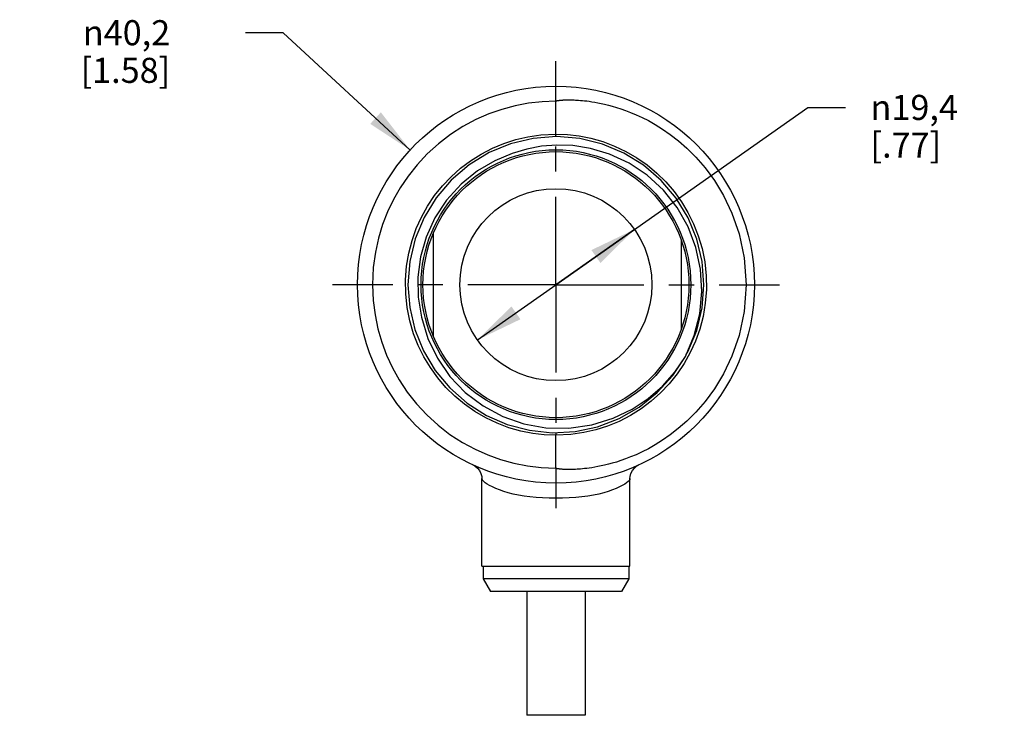
# Model space of a CAD drawing. Units: inches. Extents: x 0.4 to 16.6, y 0.6 to 10.4.
# Drawn here: x 4.3 to 8.2, y 4.3 to 7 of the extents above; entities that cross this region are included whole.
import ezdxf

# ---------------------------------------------------------------- set-up
doc = ezdxf.new("R2010")
doc.units = ezdxf.units.IN
doc.header["$LTSCALE"] = 0.935
doc.header["$MEASUREMENT"] = 0
doc.linetypes.add('CENTER', pattern=[0.6, 0.375, -0.075, 0.075, -0.075])
doc.layers.get('0').update_dxf_attribs({"linetype": 'CONTINUOUS'})
for name, color, linetype in [('AXIS', 7, 'CONTINUOUS'), ('AXIS_COSMETIC_THREADS', 7, 'CONTINUOUS'), ('DEFAULT_1', 7, 'CENTER'), ('SCHEME_DIMS', 7, 'CONTINUOUS')]:
    doc.layers.add(name, color=color, linetype=linetype)
doc.styles.add('TEXTSTYLE_6', font='gdt')
doc.dimstyles.new('DIMSTYLE_2', dxfattribs={"dimtxt": 0.1, "dimasz": 0.1875, "dimexe": 0.125, "dimexo": 0.0625, "dimgap": 0.09, "dimtad": 0, "dimtih": 1, "dimtoh": 1, "dimdec": 1, "dimzin": 4, "dimdsep": 46, "dimtxsty": 'STANDARD', "dimblk": '_FILLED', "dimblk1": '_FILLED', "dimblk2": '_FILLED', "dimcen": 0.09, "dimadec": 3, "dimazin": 1, "dimtp": 0.1, "dimtm": 0.1, "dimtfac": 1, "dimtdec": 3, "dimtmove": 0, "dimatfit": 2, "dimldrblk": '_FILLED', "dimfxl": 1, "dimtolj": 1, "dimtzin": 4, "dimarcsym": 0})
doc.dimstyles.new('DIMSTYLE_3', dxfattribs={"dimtxt": 0.1, "dimasz": 0.1875, "dimexe": 0.125, "dimexo": 0.0625, "dimgap": 0.09, "dimtad": 0, "dimtih": 1, "dimtoh": 1, "dimdec": 1, "dimzin": 4, "dimdsep": 46, "dimtxsty": 'STANDARD', "dimblk": '_FILLED', "dimblk1": '_FILLED', "dimblk2": '_FILLED', "dimcen": 0.09, "dimadec": 3, "dimazin": 1, "dimtp": 0.1, "dimtm": 0.1, "dimtfac": 1, "dimtdec": 3, "dimtofl": 0, "dimtmove": 0, "dimatfit": 1, "dimldrblk": '_FILLED', "dimfxl": 1, "dimtolj": 1, "dimtzin": 4, "dimarcsym": 0})

# ---------------------------------------------------------------- blocks, each defined once
blk = doc.blocks.new('_FILLED')
at = {"color": 0, "linetype": 'BYBLOCK'}
blk.add_solid([(0, 0), (-1, 0.167), (-1, -0.167)], dxfattribs=at)
blk = doc.blocks.new('*D3')
at = {"layer": 'SCHEME_DIMS', "color": 7, "linetype": 'CONTINUOUS'}
for p, q in [((6.3949, 5.9716), (7.3989, 6.6779)), ((7.3989, 6.6779), (7.5489, 6.6779)), ((6.7077, 6.1917), (6.3949, 5.9716)), ((6.0821, 5.7515), (6.3949, 5.9716))]:
    blk.add_line(p, q, dxfattribs=at)
at = {"layer": 'SCHEME_DIMS', "color": 7, "linetype": 'CONTINUOUS', "xscale": 0.1875, "yscale": 0.1875, "zscale": 0.1875}
for p, rotation in [((6.7077, 6.1917), 35.1276285166), ((6.0821, 5.7515), 215.1276285166)]:
    blk.add_blockref('_FILLED', p, dxfattribs=dict(at, rotation=rotation))
at = {"layer": 'SCHEME_DIMS', "color": 7, "linetype": 'CONTINUOUS', "insert": (7.6489, 6.7279), "char_height": 0.1, "width": 0.533333, "attachment_point": 1, "line_spacing_factor": 0.9, "style": 'TEXTSTYLE_6'}
blk.add_mtext('{\\fgdt;n}\\ftxt;19,4\\P[.77]', dxfattribs=at)
blk = doc.blocks.new('*D6')
at = {"layer": 'SCHEME_DIMS', "color": 7, "linetype": 'CONTINUOUS'}
for p, q in [((5.3074, 6.9756), (5.1574, 6.9756)), ((5.8137, 6.5081), (5.3074, 6.9756))]:
    blk.add_line(p, q, dxfattribs=at)
at = {"layer": 'SCHEME_DIMS', "color": 7, "linetype": 'CONTINUOUS', "xscale": 0.1875, "yscale": 0.1875, "zscale": 0.1875, "rotation": 317.2845858093}
blk.add_blockref('_FILLED', (5.8137, 6.5081), dxfattribs=at)
at = {"layer": 'SCHEME_DIMS', "color": 7, "linetype": 'CONTINUOUS', "insert": (4.8574, 7.0256), "char_height": 0.1, "width": 0.6, "attachment_point": 3, "line_spacing_factor": 0.9, "style": 'TEXTSTYLE_6'}
blk.add_mtext('{\\fgdt;n}\\ftxt;40,2\\P[1.58]', dxfattribs=at)

msp = doc.modelspace()

# ---------------------------------------------------------------- linework, layer by layer
at = {"color": 7, "linetype": 'CONTINUOUS'}
for p, q in [((6.3949, 6.5716), (6.3949, 6.7026)), ((6.3948, 6.562), (6.3948, 6.5716)), ((5.9049, 6.1736), (5.9049, 5.7696)), ((6.8949, 5.7958), (6.8949, 6.1473)), ((7.1531, 5.9716), (7.1859, 5.9716)), ((6.395, 5.3811), (6.395, 5.3716)), ((6.3949, 5.2405), (6.3949, 5.3716)), ((6.0999, 4.8496), (6.0999, 5.1989)), ((6.0999, 5.1989), (6.0999, 5.1989)), ((6.6899, 5.1989), (6.6899, 5.1989)), ((6.6899, 4.8496), (6.6899, 5.1989)), ((6.0999, 4.8496), (6.6899, 4.8496)), ((6.1049, 4.8496), (6.1049, 4.7996)), ((6.6849, 4.8496), (6.6849, 4.7996)), ((6.6849, 4.7996), (6.1049, 4.7996)), ((6.1049, 4.7996), (6.1338, 4.7496)), ((6.6849, 4.7996), (6.656, 4.7496)), ((6.656, 4.7496), (6.1338, 4.7496))]:
    msp.add_line(p, q, dxfattribs=at)
for points in [[(6.3949, 6.7026), (6.3401, 6.7005), (6.2856, 6.6944), (6.2319, 6.6842), (6.1794, 6.6702), (6.1276, 6.652), (6.0758, 6.6294), (6.0243, 6.6018), (5.9742, 6.5695), (5.9265, 6.533), (5.882, 6.4927), (5.8416, 6.4495), (5.8056, 6.4044), (5.7742, 6.3581), (5.7471, 6.3108), (5.7238, 6.2618), (5.7039, 6.2107), (5.6876, 6.1571), (5.6752, 6.1009), (5.6669, 6.0401), (5.6637, 5.9716)], [(6.3949, 6.7026), (6.3951, 6.703), (6.3954, 6.7033), (6.3959, 6.7036), (6.3964, 6.7038), (6.3969, 6.704), (6.3975, 6.7042), (6.3981, 6.7044), (6.3987, 6.7045), (6.3991, 6.7047), (6.3996, 6.7048), (6.4, 6.7048), (6.4004, 6.7049), (6.4007, 6.705), (6.4011, 6.7051), (6.4014, 6.7051), (6.4018, 6.7052), (6.4021, 6.7053), (6.4025, 6.7053), (6.4028, 6.7054), (6.4032, 6.7055), (6.4037, 6.7055), (6.4041, 6.7056), (6.4047, 6.7057), (6.4052, 6.7058), (6.4059, 6.7059), (6.4066, 6.706), (6.4074, 6.7061), (6.4082, 6.7062), (6.4091, 6.7063), (6.4102, 6.7064), (6.4113, 6.7065), (6.4125, 6.7066), (6.4138, 6.7068), (6.4153, 6.7069), (6.4168, 6.707), (6.4185, 6.7071), (6.4203, 6.7073), (6.4223, 6.7074), (6.4243, 6.7075), (6.4265, 6.7076), (6.4289, 6.7077), (6.4314, 6.7078), (6.4341, 6.7079), (6.4369, 6.708), (6.4399, 6.708), (6.4431, 6.7081), (6.4465, 6.7081), (6.4502, 6.7081), (6.454, 6.708), (6.4582, 6.7079), (6.4627, 6.7078), (6.4677, 6.7077), (6.4731, 6.7074), (6.479, 6.7071), (6.4854, 6.7067), (6.4925, 6.7061), (6.5002, 6.7055), (6.5086, 6.7046), (6.5177, 6.7036), (6.5276, 6.7023), (6.5383, 6.7007), (6.5498, 6.6989), (6.5621, 6.6966), (6.5752, 6.694), (6.5891, 6.6909), (6.6039, 6.6873), (6.6196, 6.6831), (6.6361, 6.6782), (6.6537, 6.6725), (6.6725, 6.6659), (6.6928, 6.6581), (6.7146, 6.6489), (6.7381, 6.638), (6.7634, 6.6251), (6.7906, 6.6098), (6.8196, 6.5917), (6.8504, 6.5703), (6.8829, 6.5451), (6.9171, 6.5152), (6.9528, 6.4795), (6.9896, 6.4371), (7.0266, 6.3867), (7.0628, 6.327), (7.0965, 6.2565), (7.1251, 6.1737), (7.1454, 6.0784), (7.1531, 5.9716)], [(6.9849, 5.9716), (6.9777, 6.0633), (6.9563, 6.153), (6.9214, 6.2379), (6.8736, 6.3165), (6.814, 6.3869), (6.7436, 6.4475), (6.6651, 6.4961), (6.5805, 6.5316), (6.4907, 6.5537), (6.3974, 6.5616), (6.3041, 6.5545), (6.2143, 6.5332), (6.1287, 6.4981), (6.0487, 6.4493), (5.9774, 6.3884), (5.9173, 6.3179), (5.8694, 6.2397), (5.8339, 6.1542), (5.8121, 6.0637), (5.8049, 5.9716)], [(5.8215, 6.1478), (5.8383, 6.1953), (5.8588, 6.2408), (5.8831, 6.2846), (5.9111, 6.3263), (5.9424, 6.3655), (5.9769, 6.4019), (6.0143, 6.4353), (6.0544, 6.4655), (6.0969, 6.4922), (6.1415, 6.5154), (6.1877, 6.5346), (6.2344, 6.5497), (6.2823, 6.5609), (6.3348, 6.5685), (6.3949, 6.5716)], [(6.3949, 6.5716), (6.4415, 6.5697), (6.4871, 6.5644), (6.5339, 6.5552), (6.5814, 6.5418), (6.6286, 6.5241), (6.6742, 6.5025), (6.7177, 6.4773), (6.7588, 6.4485), (6.7975, 6.4164), (6.8333, 6.3811), (6.866, 6.343), (6.8955, 6.3022), (6.9213, 6.2593), (6.9435, 6.2144), (6.9622, 6.1667), (6.9772, 6.1158), (6.9879, 6.0624), (6.9937, 6.0074), (6.9945, 5.9521), (6.9902, 5.8974), (6.9812, 5.8446), (6.9681, 5.7945), (6.9512, 5.747), (6.9306, 5.7015)], [(6.911, 5.6857), (6.9462, 5.7685), (6.9683, 5.8554), (6.9768, 5.9442), (6.9717, 6.0333), (6.9531, 6.1198), (6.9215, 6.2026), (6.8778, 6.2792), (6.8231, 6.3478), (6.7585, 6.4073), (6.6862, 6.4557), (6.6089, 6.4919), (6.5329, 6.5146), (6.4629, 6.5256), (6.3984, 6.5279), (6.3378, 6.5232), (6.2788, 6.512), (6.2209, 6.4944)], [(6.2209, 6.4944), (6.151, 6.4657), (6.0824, 6.4254), (6.0168, 6.3723), (5.9592, 6.3088), (5.9124, 6.2377), (5.8776, 6.1613), (5.8552, 6.0824)], [(6.0718, 5.4661), (6.0307, 5.4948), (5.9921, 5.527), (5.9564, 5.5622), (5.9237, 5.6002), (5.8943, 5.6409), (5.8686, 5.6837), (5.8464, 5.7286), (5.8277, 5.7762), (5.8127, 5.8269), (5.802, 5.8803), (5.7961, 5.9351), (5.7953, 5.9904), (5.7995, 6.0449), (5.8084, 6.0977), (5.8215, 6.1478)], [(5.8552, 6.0824), (5.8447, 6.0018), (5.8462, 5.9214), (5.8594, 5.8417)], [(5.6637, 5.9716), (5.6664, 5.9088), (5.6737, 5.8508), (5.6852, 5.7952), (5.7007, 5.7419), (5.7198, 5.6906), (5.7428, 5.6408), (5.77, 5.5918), (5.8021, 5.5435), (5.8389, 5.4967), (5.8801, 5.4524), (5.9249, 5.4115), (5.9725, 5.3748), (6.022, 5.3427), (6.0723, 5.3155), (6.123, 5.2929), (6.1746, 5.2745), (6.2277, 5.2599), (6.282, 5.2493), (6.3367, 5.2429), (6.3949, 5.2405)], [(5.8049, 5.9716), (5.8119, 5.881), (5.8327, 5.7926), (5.867, 5.7081), (5.9139, 5.63), (5.9722, 5.56), (6.0408, 5.4996), (6.1175, 5.4509), (6.2007, 5.4145), (6.2889, 5.3912), (6.3805, 5.3817), (6.4722, 5.3867), (6.5611, 5.4054), (6.6464, 5.4379), (6.7268, 5.4837), (6.7991, 5.5418), (6.8609, 5.6097), (6.911, 5.6857)], [(7.1531, 5.9716), (7.1454, 5.8648), (7.1251, 5.7693), (7.0964, 5.6866), (7.0628, 5.6161), (7.0266, 5.5564), (6.9895, 5.506), (6.9527, 5.4635), (6.917, 5.4279), (6.8828, 5.398), (6.8503, 5.3727), (6.8196, 5.3514), (6.7905, 5.3333), (6.7634, 5.318), (6.738, 5.3051), (6.7145, 5.2942), (6.6927, 5.285), (6.6725, 5.2772), (6.6537, 5.2706), (6.6361, 5.2649), (6.6195, 5.26), (6.6039, 5.2558), (6.5891, 5.2522), (6.5752, 5.2491), (6.5621, 5.2465), (6.5498, 5.2443), (6.5384, 5.2424), (6.5277, 5.2408), (6.5178, 5.2396), (6.5087, 5.2385), (6.5003, 5.2377), (6.4926, 5.237), (6.4855, 5.2364), (6.4791, 5.236), (6.4732, 5.2357), (6.4678, 5.2355), (6.4629, 5.2353), (6.4583, 5.2352), (6.4542, 5.2351), (6.4503, 5.2351), (6.4467, 5.235), (6.4432, 5.2351), (6.44, 5.2351), (6.437, 5.2351), (6.4342, 5.2352), (6.4315, 5.2353), (6.429, 5.2354), (6.4266, 5.2355), (6.4244, 5.2356), (6.4223, 5.2357), (6.4204, 5.2359), (6.4185, 5.236), (6.4169, 5.2361), (6.4153, 5.2362), (6.4138, 5.2364), (6.4125, 5.2365), (6.4113, 5.2366), (6.4101, 5.2367), (6.4091, 5.2369), (6.4082, 5.237), (6.4073, 5.2371), (6.4065, 5.2372), (6.4058, 5.2373), (6.4052, 5.2374), (6.4046, 5.2374), (6.4041, 5.2375), (6.4036, 5.2376), (6.4032, 5.2377), (6.4028, 5.2377), (6.4024, 5.2378), (6.4021, 5.2379), (6.4018, 5.2379), (6.4015, 5.238), (6.4012, 5.238), (6.4009, 5.2381), (6.4005, 5.2382), (6.4002, 5.2382), (6.3998, 5.2383), (6.3994, 5.2384), (6.399, 5.2385), (6.3985, 5.2386), (6.398, 5.2388), (6.3974, 5.2389), (6.3969, 5.2391), (6.3963, 5.2393), (6.3958, 5.2396), (6.3954, 5.2398), (6.3951, 5.2402), (6.3949, 5.2406)], [(6.9144, 5.6937), (6.921, 5.7044), (6.9561, 5.7895), (6.9777, 5.8796), (6.9849, 5.9716)], [(5.8594, 5.8417), (5.8844, 5.7576), (5.9222, 5.6785), (5.9725, 5.6059), (6.0337, 5.5419), (6.1045, 5.4882), (6.1833, 5.4461), (6.2672, 5.4171), (6.3553, 5.4014), (6.4462, 5.3997), (6.5375, 5.4127), (6.6234, 5.4393), (6.6984, 5.4754), (6.7629, 5.5184), (6.8192, 5.5676), (6.8687, 5.6234), (6.911, 5.6857)], [(6.9306, 5.7015), (6.9061, 5.6576), (6.878, 5.6159), (6.8466, 5.5767), (6.8119, 5.5403), (6.7744, 5.5069), (6.7342, 5.4768), (6.6915, 5.4501), (6.6468, 5.427), (6.6004, 5.4079), (6.5539, 5.393), (6.5063, 5.382), (6.4544, 5.3745), (6.3949, 5.3716)], [(6.2077, 5.4015), (6.1606, 5.4192), (6.1151, 5.4408), (6.0718, 5.4661)], [(6.3949, 5.3716), (6.3479, 5.3734), (6.3022, 5.3788), (6.2552, 5.3881), (6.2077, 5.4015)], [(6.0639, 5.2531), (6.0732, 5.2478), (6.0822, 5.2404), (6.09, 5.2309), (6.0959, 5.2197), (6.0992, 5.2075), (6.0999, 5.1989)], [(6.6899, 5.1989), (6.6906, 5.2075), (6.694, 5.2197), (6.6999, 5.2309), (6.7076, 5.2404), (6.7166, 5.2478), (6.7259, 5.2531)], [(6.3949, 5.1206), (6.3682, 5.1209), (6.3418, 5.1218), (6.3161, 5.1235), (6.2914, 5.1259), (6.2677, 5.1291), (6.2453, 5.1329), (6.2242, 5.1374), (6.2046, 5.1424), (6.1866, 5.1478), (6.17, 5.1536), (6.1551, 5.1596), (6.1418, 5.1657), (6.1304, 5.1716), (6.1209, 5.1773), (6.1131, 5.1825), (6.1073, 5.1873), (6.1032, 5.1916), (6.1007, 5.1954), (6.0999, 5.1989)], [(6.6899, 5.1989), (6.6891, 5.1954), (6.6867, 5.1916), (6.6826, 5.1874), (6.6767, 5.1826), (6.669, 5.1773), (6.6594, 5.1716), (6.648, 5.1657), (6.6348, 5.1596), (6.6198, 5.1536), (6.6033, 5.1478), (6.5852, 5.1424), (6.5656, 5.1374), (6.5445, 5.1329), (6.5221, 5.1291), (6.4985, 5.1259), (6.4737, 5.1235), (6.448, 5.1218), (6.4217, 5.1209), (6.3949, 5.1206)]]:
    msp.add_lwpolyline(points, dxfattribs=at)
for radius in [0.791, 0.5375, 0.53, 0.3825]:
    msp.add_circle((6.3949, 5.9716), radius, dxfattribs=at)
at = {"layer": 'AXIS', "color": 7, "linetype": 'CONTINUOUS'}
msp.add_line((6.5114, 4.2557), (6.2784, 4.2557), dxfattribs=at)
at = {"layer": 'AXIS_COSMETIC_THREADS', "color": 7, "linetype": 'CONTINUOUS'}
for p, q in [((6.2784, 4.7496), (6.2784, 4.2557)), ((6.5114, 4.7496), (6.5114, 4.2557))]:
    msp.add_line(p, q, dxfattribs=at)
msp.add_circle((6.3949, 5.9716), 0.3825, dxfattribs=at)
at = {"layer": 'DEFAULT_1', "color": 7, "linetype": 'CENTER'}
for p, q in [((6.3949, 6.7026), (6.3949, 6.8626)), ((6.3949, 5.9716), (6.3949, 6.5716)), ((6.3949, 5.9716), (5.5039, 5.9716)), ((6.3949, 5.9716), (6.3949, 5.3716)), ((6.3949, 5.9716), (7.2859, 5.9716)), ((6.3949, 5.2405), (6.3949, 5.0806))]:
    msp.add_line(p, q, dxfattribs=at)

# ---------------------------------------------------------------- dimensions: what is measured, and where the dimension line sits
at = {"layer": 'SCHEME_DIMS', "color": 7, "linetype": 'CONTINUOUS'}
for p1, p2, dimstyle, picture, middle in [((5.8137, 6.5081), (6.9761, 5.435), 'DIMSTYLE_3', '*D6', (4.6907, 6.9006)), ((6.7077, 6.1917), (6.0821, 5.7515), 'DIMSTYLE_2', '*D3', (7.9655, 6.6029))]:
    dim = msp.add_diameter_dim_2p(p1=p1, p2=p2, text='%%c<>\\P[]', dimstyle=dimstyle, override={"dimpost": '<>'}, dxfattribs=at)
    dim.commit()
    dim.dimension.update_dxf_attribs({"geometry": picture, "text_midpoint": middle, "dimtype": 163})

doc.saveas('drawing.dxf')
